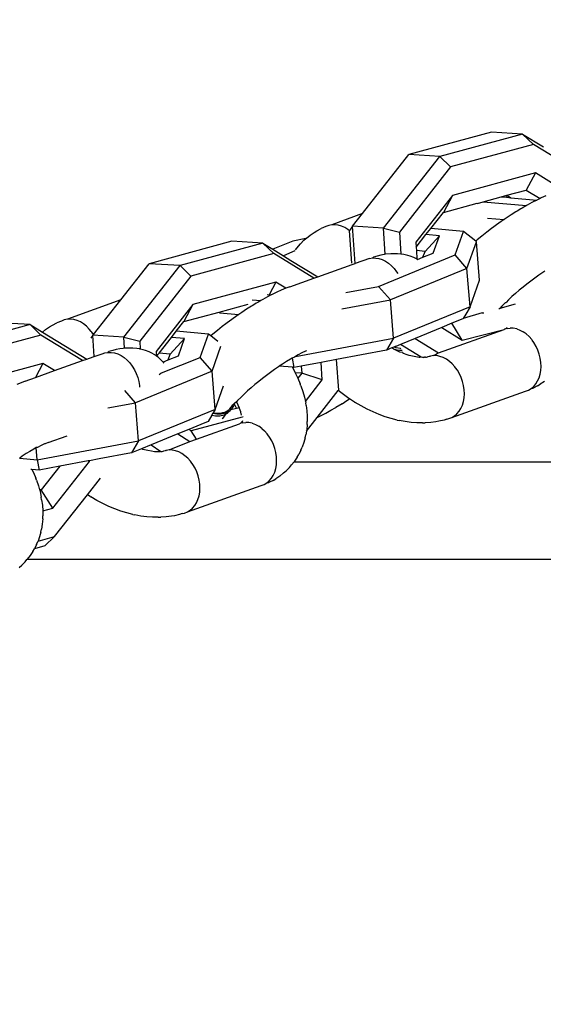
# Model space of a CAD drawing. Units: millimetres. Extents: x 691 to 2050, y -66 to 374.
# Drawn here: x 1479 to 1483, y 29 to 37 of the extents above; entities that cross this region are included whole.
import ezdxf

# ---------------------------------------------------------------- set-up
doc = ezdxf.new("R2010")
doc.units = ezdxf.units.MM
doc.header["$PDSIZE"] = -1
doc.layers.add('VP-DIM', color=7, linetype='Continuous')
doc.layers.add('VP-EQ', color=7, linetype='Continuous', true_color=0x8a3492)
doc.dimstyles.new('Strefa', dxfattribs={"dimtxt": 14, "dimasz": 20, "dimexe": 20, "dimexo": 50, "dimgap": 20, "dimtad": 0, "dimdec": 0, "dimzin": 0, "dimdsep": 46, "dimtxsty": 'Standard', "dimcen": 0.09, "dimadec": 0, "dimazin": 0, "dimtfac": 1, "dimtdec": 4, "dimtofl": 0, "dimtmove": 0, "dimatfit": 3, "dimfxl": 70, "dimfxlon": 1, "dimtolj": 1, "dimtzin": 0, "dimarcsym": 0})

# ---------------------------------------------------------------- blocks, each defined once
blk = doc.blocks.new('*D182')
at = {"layer": 'Defpoints', "color": 0}
for p in [(1379.6871, 182.4947), (1944.8237, 182.4947), (1379.119, -65.5955)]:
    blk.add_point(p, dxfattribs=at)
at = {"layer": 'VP-DIM', "color": 0, "lineweight": -2}
for p, q in [((1874.8237, 182.4947), (1964.8237, 182.4947)), ((1944.8237, 162.4947), (1944.8237, 97.1163)), ((1944.8237, -45.5955), (1944.8237, 19.7829)), ((1874.8237, -65.5955), (1964.8237, -65.5955))]:
    blk.add_line(p, q, dxfattribs=at)
at = {"layer": 'VP-DIM', "color": 0}
for points in [[(1948.157, 162.4947), (1941.4903, 162.4947), (1944.8237, 182.4947)], [(1941.4903, -45.5955), (1948.157, -45.5955), (1944.8237, -65.5955)]]:
    blk.add_solid(points, dxfattribs=at)
at = {"layer": 'VP-DIM', "color": 0, "insert": (1944.8237, 58.4496), "char_height": 14, "attachment_point": 5, "rotation": 90}
blk.add_mtext('\\A1;248', dxfattribs=at)
blk = doc.blocks.new('st05202')
at = {"layer": 'VP-EQ', "color": 0}
for p, q in [((1450.7875, 54.1813), (1450.6166, 54.8122)), ((1450.4908, 54.0831), (1450.3199, 54.714)), ((1450.7078, 54.0977), (1450.5369, 54.7287)), ((1450.7875, 54.1813), (1450.8019, 54.4167)), ((1448.9376, 54.2638), (1448.9539, 54.2446)), ((1448.9796, 54.2192), (1448.9539, 54.2446)), ((1449.7688, 54.2577), (1449.7576, 54.1266)), ((1449.7692, 54.2618), (1449.7688, 54.2577)), ((1449.786, 54.2414), (1449.7688, 54.2577)), ((1449.8043, 54.2113), (1449.786, 54.2414)), ((1450.344, 54.2485), (1450.3304, 54.2811)), ((1450.3558, 54.2174), (1450.344, 54.2485)), ((1448.9796, 54.2192), (1448.9967, 54.205)), ((1448.9967, 54.205), (1448.9989, 54.2028)), ((1448.9967, 46.3773), (1448.9967, 54.205)), ((1449.0271, 54.1803), (1448.9989, 54.2028)), ((1449.0577, 54.1608), (1449.0271, 54.1803)), ((1449.6834, 54.1664), (1449.6601, 54.1554)), ((1449.6788, 54.1124), (1449.6834, 54.1664)), ((1449.6834, 54.1664), (1449.684, 54.1738)), ((1449.8214, 54.1816), (1449.8043, 54.2113)), ((1449.8374, 54.1526), (1449.8214, 54.1816)), ((1450.3558, 54.2174), (1450.3832, 54.1405)), ((1450.7875, 54.1813), (1450.7078, 54.0977)), ((1450.7875, 54.1813), (1450.7296, 54.0869)), ((1449.0577, 54.1608), (1449.0799, 54.1476)), ((1449.1016, 54.0675), (1449.0799, 54.1476)), ((1449.112, 54.1315), (1449.0799, 54.1476)), ((1449.112, 54.1315), (1449.1351, 54.1224)), ((1449.1379, 54.1191), (1449.1351, 54.1224)), ((1449.1379, 54.1191), (1449.1718, 53.9941)), ((1449.1696, 54.1093), (1449.1379, 54.1191)), ((1449.2061, 54.0994), (1449.1696, 54.1093)), ((1449.2061, 54.0994), (1449.2296, 54.0944)), ((1449.2674, 54.0878), (1449.2296, 54.0944)), ((1449.3888, 54.0087), (1449.5283, 54.0963)), ((1449.4531, 54.0926), (1449.4108, 54.0865)), ((1449.4531, 54.0926), (1449.4732, 54.0957)), ((1449.5154, 54.1048), (1449.4732, 54.0957)), ((1449.5253, 54.1075), (1449.5154, 54.1048)), ((1449.5291, 54.1086), (1449.5253, 54.1075)), ((1449.5283, 54.0963), (1449.5253, 54.1075)), ((1449.5283, 54.0963), (1449.5291, 54.1086)), ((1449.708, 53.9551), (1449.5283, 54.0963)), ((1449.5583, 54.1168), (1449.5291, 54.1086)), ((1449.6017, 54.1318), (1449.5583, 54.1168)), ((1449.6017, 54.1318), (1449.6175, 54.138)), ((1449.6601, 54.1554), (1449.6175, 54.138)), ((1449.7576, 54.1266), (1449.6788, 54.1124)), ((1449.708, 53.9551), (1449.6788, 54.1124)), ((1449.7576, 54.1266), (1449.8503, 54.1342)), ((1449.7576, 54.1266), (1449.9014, 53.3543)), ((1449.8503, 54.1342), (1449.8374, 54.1526)), ((1449.8521, 54.1242), (1449.8503, 54.1342)), ((1449.8656, 54.0966), (1449.8521, 54.1242)), ((1449.8777, 54.0699), (1449.8656, 54.0966)), ((1450.4908, 54.0831), (1450.3832, 54.1405)), ((1450.3832, 54.1405), (1450.4366, 53.9948)), ((1450.5138, 53.7815), (1450.7078, 54.0977)), ((1449.1016, 54.0675), (1449.1718, 53.9941)), ((1449.3067, 54.0844), (1449.2674, 54.0878)), ((1449.3067, 54.0844), (1449.3295, 54.0837)), ((1449.3686, 54.0835), (1449.3295, 54.0837)), ((1449.4108, 54.0865), (1449.3686, 54.0835)), ((1449.3686, 54.0835), (1449.3888, 54.0087)), ((1449.8792, 54.0649), (1449.8777, 54.0699)), ((1449.888, 54.0418), (1449.8792, 54.0649)), ((1449.888, 54.0418), (1449.9396, 53.8973)), ((1450.4366, 53.9948), (1450.4908, 54.0831)), ((1450.7296, 54.0869), (1450.5228, 53.7497)), ((1450.7296, 54.0869), (1450.7497, 54.0624)), ((1450.7497, 54.0624), (1450.7699, 54.0316)), ((1450.7699, 54.0316), (1450.7827, 54.0104)), ((1449.1718, 53.9941), (1449.4907, 53.7435)), ((1449.3888, 54.0087), (1449.7452, 53.7287)), ((1449.7484, 53.7382), (1449.708, 53.9551)), ((1450.4366, 53.9948), (1450.5138, 53.7815)), ((1450.7827, 54.0104), (1450.8, 53.9774)), ((1450.8145, 53.9421), (1450.8, 53.9774)), ((1450.8231, 53.9199), (1450.8145, 53.9421)), ((1450.8279, 53.8964), (1450.8231, 53.9199)), ((1450.8255, 53.8473), (1450.8287, 53.8721)), ((1450.8287, 53.8721), (1450.8279, 53.8964)), ((1450.9766, 53.49), (1450.8279, 53.8964)), ((1450.7927, 53.7741), (1450.8073, 53.7979)), ((1450.8073, 53.7979), (1450.8183, 53.8224)), ((1450.8183, 53.8224), (1450.8255, 53.8473)), ((1449.4482, 53.6728), (1449.4744, 53.7179)), ((1449.4777, 53.7232), (1449.4744, 53.7179)), ((1449.4777, 53.7232), (1449.4907, 53.7435)), ((1449.4907, 53.7435), (1449.6173, 53.6441)), ((1449.7452, 53.7287), (1449.7484, 53.7382)), ((1449.7452, 53.7287), (1449.7501, 53.729)), ((1449.7501, 53.729), (1449.7484, 53.7382)), ((1449.7641, 53.654), (1449.7501, 53.729)), ((1450.5138, 53.7815), (1450.5228, 53.7497)), ((1450.5228, 53.7497), (1450.5407, 53.6997)), ((1450.7059, 53.7027), (1450.684, 53.7178)), ((1450.7296, 53.711), (1450.7358, 53.7156)), ((1450.7358, 53.7156), (1450.7535, 53.7303)), ((1450.7535, 53.7303), (1450.7747, 53.7514)), ((1450.7747, 53.7514), (1450.7927, 53.7741)), ((1449.4241, 53.6272), (1449.4482, 53.6728)), ((1449.8097, 53.4087), (1449.7641, 53.654)), ((1450.5407, 53.6997), (1450.5435, 53.6918)), ((1450.5435, 53.6918), (1450.7059, 53.7027)), ((1450.5435, 53.6918), (1450.5644, 53.633)), ((1450.6915, 53.4673), (1450.7059, 53.7027)), ((1450.7059, 53.7027), (1450.7109, 53.6988)), ((1450.7109, 53.6988), (1450.7296, 53.711)), ((1450.7109, 53.6988), (1450.9766, 53.49)), ((1449.3833, 53.5354), (1449.4025, 53.5814)), ((1449.4025, 53.5814), (1449.4241, 53.6272)), ((1450.1531, 53.5881), (1450.1923, 53.3779)), ((1450.5644, 53.633), (1450.5722, 53.6105)), ((1450.5722, 53.6105), (1450.5759, 53.5868)), ((1450.5759, 53.5868), (1450.5757, 53.5623)), ((1450.5759, 53.5868), (1450.5824, 53.5798)), ((1450.5906, 53.551), (1450.5824, 53.5798)), ((1449.3666, 53.4895), (1449.3833, 53.5354)), ((1450.5634, 53.5126), (1450.5515, 53.4882)), ((1450.5715, 53.5374), (1450.5634, 53.5126)), ((1450.5757, 53.5623), (1450.5715, 53.5374)), ((1450.5968, 53.5241), (1450.5906, 53.551)), ((1450.6015, 53.4973), (1450.5968, 53.5241)), ((1450.6058, 53.4715), (1450.6015, 53.4973)), ((1449.3412, 53.3988), (1449.3526, 53.4439)), ((1449.3526, 53.4439), (1449.3666, 53.4895)), ((1450.1923, 53.3779), (1450.2842, 53.4581)), ((1450.4952, 53.4217), (1450.4707, 53.4029)), ((1450.5171, 53.4424), (1450.4952, 53.4217)), ((1450.536, 53.4647), (1450.5171, 53.4424)), ((1450.5515, 53.4882), (1450.536, 53.4647)), ((1450.6066, 53.4616), (1450.6058, 53.4715)), ((1450.6066, 53.4616), (1450.6915, 53.4673)), ((1450.6079, 53.448), (1450.6066, 53.4616)), ((1450.6087, 53.4191), (1450.6079, 53.448)), ((1450.6086, 53.3972), (1450.6087, 53.4191)), ((1450.6915, 53.4673), (1450.6603, 53.3457)), ((1450.6915, 53.4673), (1451.2368, 53.0389)), ((1450.9766, 53.49), (1451.2511, 53.2743)), ((1449.3288, 53.3371), (1449.3377, 53.3827)), ((1449.3412, 53.3988), (1449.3377, 53.3827)), ((1449.9014, 53.3543), (1449.8097, 53.4087)), ((1449.841, 53.3327), (1449.8097, 53.4087)), ((1449.9014, 53.3543), (1450.1923, 53.3779)), ((1450.1411, 52.7712), (1449.9014, 53.3543)), ((1450.432, 52.7948), (1450.1923, 53.3779)), ((1450.3232, 53.3475), (1450.3118, 53.3467)), ((1450.3544, 53.3528), (1450.3232, 53.3475)), ((1450.3853, 53.3611), (1450.3544, 53.3528)), ((1450.4153, 53.3724), (1450.3853, 53.3611)), ((1450.4439, 53.3864), (1450.4153, 53.3724)), ((1450.4707, 53.4029), (1450.4439, 53.3864)), ((1450.5955, 53.3187), (1450.6013, 53.3417)), ((1450.6013, 53.3417), (1450.6029, 53.3479)), ((1450.6603, 53.3457), (1450.6013, 53.3417)), ((1450.6029, 53.3479), (1450.6053, 53.3678)), ((1450.6053, 53.3678), (1450.6086, 53.3972)), ((1451.157, 52.9554), (1450.6603, 53.3457)), ((1449.3194, 53.2486), (1449.3227, 53.2923)), ((1449.3227, 53.2923), (1449.3288, 53.3371)), ((1449.8221, 53.2571), (1449.8271, 53.2827)), ((1449.8271, 53.2827), (1449.8337, 53.3086)), ((1449.8337, 53.3086), (1449.837, 53.3219)), ((1449.837, 53.3219), (1449.841, 53.3327)), ((1449.8711, 53.2593), (1449.841, 53.3327)), ((1450.572, 53.2576), (1450.5792, 53.2728)), ((1450.5792, 53.2728), (1450.5907, 53.3011)), ((1450.5907, 53.3011), (1450.5955, 53.3187)), ((1451.2368, 53.0389), (1451.2511, 53.2743)), ((1451.422, 52.6433), (1451.2511, 53.2743)), ((1449.3191, 53.2062), (1449.3194, 53.2486)), ((1449.3191, 53.2062), (1449.3192, 53.1854)), ((1449.8185, 53.2047), (1449.8187, 53.2274)), ((1449.8185, 53.1955), (1449.8185, 53.2047)), ((1449.8185, 53.1955), (1449.8193, 53.1915)), ((1449.8187, 53.2321), (1449.8221, 53.2571)), ((1449.8187, 53.2274), (1449.8187, 53.2321)), ((1449.8203, 53.1842), (1449.8193, 53.1915)), ((1449.8711, 53.2593), (1449.8203, 53.1842)), ((1449.9546, 53.0563), (1449.8711, 53.2593)), ((1450.4081, 53.1967), (1450.4169, 53.1839)), ((1450.5065, 53.1721), (1450.5283, 53.1939)), ((1450.5283, 53.1939), (1450.5381, 53.2065)), ((1450.5381, 53.2065), (1450.5464, 53.2173)), ((1450.5464, 53.2173), (1450.5568, 53.2309)), ((1450.5837, 53.2208), (1450.5464, 53.2173)), ((1450.5464, 53.2173), (1450.5699, 53.1988)), ((1450.5568, 53.2309), (1450.572, 53.2576)), ((1450.5627, 53.1137), (1450.5699, 53.1988)), ((1450.5699, 53.1988), (1450.6899, 53.1045)), ((1450.94, 52.9407), (1450.5837, 53.2208)), ((1449.3218, 53.1435), (1449.3192, 53.1854)), ((1449.3272, 53.1032), (1449.3218, 53.1435)), ((1449.8203, 53.1842), (1449.8209, 53.1775)), ((1449.8209, 53.1775), (1449.8213, 53.1749)), ((1449.8213, 53.1749), (1449.8238, 53.1681)), ((1449.8245, 53.1648), (1449.8227, 53.1617)), ((1449.8245, 53.1526), (1449.8227, 53.1617)), ((1449.8238, 53.1681), (1449.8245, 53.1648)), ((1449.8245, 53.1526), (1449.8302, 53.1465)), ((1449.8302, 53.1465), (1449.8271, 53.1416)), ((1449.8329, 53.1226), (1449.8271, 53.1416)), ((1449.8317, 53.098), (1449.8329, 53.1226)), ((1449.8329, 53.1226), (1449.8972, 52.9628)), ((1450.4169, 53.1839), (1450.4199, 53.1802)), ((1450.4199, 53.1802), (1450.536, 52.8856)), ((1450.502, 53.1682), (1450.4943, 53.1625)), ((1450.502, 53.1682), (1450.5065, 53.1721)), ((1450.5031, 53.1655), (1450.5179, 53.1296)), ((1450.5179, 53.1296), (1450.5627, 53.1137)), ((1450.5179, 53.1296), (1450.5501, 53.0511)), ((1449.3316, 53.0811), (1449.3272, 53.1032)), ((1449.3401, 53.042), (1449.3316, 53.0811)), ((1449.3482, 53.0215), (1449.3401, 53.042)), ((1449.8046, 53.0241), (1449.8174, 53.0483)), ((1449.8174, 53.0483), (1449.8265, 53.0731)), ((1449.8265, 53.0731), (1449.8317, 53.098)), ((1449.9546, 53.0563), (1449.8972, 52.9628)), ((1449.989, 52.9726), (1449.9546, 53.0563)), ((1450.5501, 53.0511), (1450.6814, 53.0046)), ((1450.6814, 53.0046), (1450.5627, 53.1137)), ((1450.6814, 53.0046), (1450.6899, 53.1045)), ((1450.6899, 53.1045), (1450.7364, 53.068)), ((1450.7154, 52.8221), (1450.7364, 53.068)), ((1450.7364, 53.068), (1450.8101, 53.0101)), ((1449.3482, 53.0215), (1449.3515, 53.0049)), ((1449.3515, 53.0049), (1449.3602, 52.9827)), ((1449.3602, 52.9827), (1449.3727, 52.9621)), ((1449.3602, 52.9827), (1449.5602, 52.4205)), ((1449.746, 52.9587), (1449.7686, 52.9789)), ((1449.7686, 52.9789), (1449.7882, 53.0009)), ((1449.7882, 53.0009), (1449.8046, 53.0241)), ((1449.9776, 52.9539), (1449.989, 52.9726)), ((1450.0271, 52.8792), (1449.989, 52.9726)), ((1450.94, 52.9407), (1450.8101, 53.0101)), ((1450.8101, 53.0101), (1450.8834, 52.7395)), ((1451.2368, 53.0389), (1451.157, 52.9554)), ((1451.4077, 52.4079), (1451.2368, 53.0389)), ((1449.3727, 52.9621), (1449.3887, 52.9435)), ((1449.3887, 52.9435), (1449.4079, 52.9272)), ((1449.4079, 52.9272), (1449.4302, 52.9133)), ((1449.4302, 52.9133), (1449.4551, 52.9023)), ((1449.4551, 52.9023), (1449.4822, 52.8942)), ((1449.4822, 52.8942), (1449.511, 52.8891)), ((1449.5721, 52.8886), (1449.6033, 52.893)), ((1449.6033, 52.893), (1449.6343, 52.9006)), ((1449.6343, 52.9006), (1449.6646, 52.9112)), ((1449.6646, 52.9112), (1449.6936, 52.9245)), ((1449.6936, 52.9245), (1449.7209, 52.9404)), ((1449.7209, 52.9404), (1449.74, 52.9539)), ((1449.74, 52.9539), (1449.746, 52.9587)), ((1449.8972, 52.9628), (1449.9145, 52.9143)), ((1449.9145, 52.9143), (1449.9776, 52.9539)), ((1449.9145, 52.9143), (1450.0321, 52.585)), ((1450.0829, 52.5649), (1449.9776, 52.9539)), ((1451.111, 52.3098), (1450.94, 52.9407)), ((1451.328, 52.3244), (1451.157, 52.9554)), ((1449.511, 52.8891), (1449.5412, 52.8873)), ((1449.5412, 52.8873), (1449.5721, 52.8886)), ((1450.0494, 52.8256), (1450.0271, 52.8792)), ((1450.0967, 52.7976), (1450.0494, 52.8256)), ((1450.432, 52.7948), (1450.536, 52.8856)), ((1450.536, 52.8856), (1450.7154, 52.8221)), ((1450.7009, 52.8041), (1450.7154, 52.8221)), ((1450.0967, 52.7976), (1450.0925, 52.7689)), ((1450.0925, 52.7689), (1450.0933, 52.7345)), ((1450.1091, 52.7902), (1450.0967, 52.7976)), ((1450.1045, 52.7587), (1450.1091, 52.7902)), ((1450.1054, 52.7243), (1450.1045, 52.7587)), ((1450.1156, 52.7863), (1450.1091, 52.7902)), ((1450.1123, 52.7587), (1450.1122, 52.7429)), ((1450.1122, 52.7429), (1450.1135, 52.7278)), ((1450.1138, 52.7752), (1450.1123, 52.7587)), ((1450.1156, 52.7863), (1450.1138, 52.7752)), ((1450.1411, 52.7712), (1450.1156, 52.7863)), ((1450.1411, 52.7712), (1450.432, 52.7948)), ((1450.1411, 52.7712), (1450.3201, 52.7078)), ((1450.432, 52.7948), (1450.623, 52.7272)), ((1450.6583, 52.7512), (1450.7009, 52.8041)), ((1450.7141, 52.7886), (1450.7009, 52.8041)), ((1450.7431, 52.7533), (1450.7141, 52.7886)), ((1450.7718, 52.7172), (1450.7431, 52.7533)), ((1450.0715, 52.7144), (1450.0668, 52.7172)), ((1450.0907, 52.7017), (1450.0715, 52.7144)), ((1450.1076, 52.6896), (1450.0907, 52.7017)), ((1450.0933, 52.7345), (1450.1005, 52.7038)), ((1450.1005, 52.7038), (1450.1076, 52.6896)), ((1450.1125, 52.6936), (1450.1054, 52.7243)), ((1450.1076, 52.6896), (1450.1136, 52.6777)), ((1450.1257, 52.6675), (1450.1125, 52.6936)), ((1450.1135, 52.7278), (1450.1164, 52.712)), ((1450.1136, 52.6777), (1450.1257, 52.6675)), ((1450.1164, 52.712), (1450.1205, 52.6986)), ((1450.1205, 52.6986), (1450.1258, 52.6862)), ((1450.1257, 52.6675), (1450.1324, 52.657)), ((1450.1258, 52.6862), (1450.1324, 52.675)), ((1450.1324, 52.675), (1450.1423, 52.6626)), ((1450.7935, 52.6888), (1450.7718, 52.7172)), ((1450.7998, 52.6806), (1450.7935, 52.6888)), ((1450.8271, 52.6436), (1450.7998, 52.6806)), ((1450.8764, 52.7387), (1450.8638, 52.5915)), ((1450.8834, 52.7395), (1450.943, 52.5196)), ((1450.1324, 52.657), (1450.1372, 52.653)), ((1450.1489, 52.6095), (1450.1372, 52.653)), ((1450.1372, 52.653), (1450.1445, 52.6468)), ((1450.1473, 52.6585), (1450.1423, 52.6626)), ((1450.1473, 52.6585), (1450.1444, 52.6607)), ((1450.1684, 52.6322), (1450.1445, 52.6468)), ((1450.1473, 52.6585), (1450.1502, 52.655)), ((1450.1573, 52.6132), (1450.1489, 52.6095)), ((1450.1544, 52.5892), (1450.1489, 52.6095)), ((1450.1502, 52.655), (1450.1546, 52.6543)), ((1450.175, 52.5976), (1450.1544, 52.5892)), ((1450.1586, 52.6521), (1450.1546, 52.6543)), ((1450.1546, 52.6543), (1450.1568, 52.6501)), ((1450.1604, 52.6475), (1450.1568, 52.6501)), ((1450.1826, 52.6271), (1450.1573, 52.6132)), ((1450.1604, 52.6475), (1450.1684, 52.6431)), ((1450.1617, 52.6452), (1450.1604, 52.6475)), ((1450.1684, 52.6431), (1450.1617, 52.6452)), ((1450.1826, 52.6271), (1450.1684, 52.6431)), ((1450.1826, 52.6271), (1450.1684, 52.6322)), ((1450.1996, 52.6092), (1450.175, 52.5976)), ((1450.1852, 52.6236), (1450.1826, 52.6271)), ((1450.1996, 52.6092), (1450.1852, 52.6236)), ((1450.2091, 52.6006), (1450.1996, 52.6092)), ((1450.2332, 52.5764), (1450.2091, 52.6006)), ((1450.8537, 52.6063), (1450.8271, 52.6436)), ((1450.8638, 52.5915), (1450.8537, 52.6063)), ((1450.8793, 52.5689), (1450.8638, 52.5915)), ((1451.4077, 52.4079), (1451.422, 52.6433)), ((1450.0331, 52.5816), (1450.0321, 52.585)), ((1450.0363, 52.5748), (1450.0331, 52.5816)), ((1450.0389, 52.5683), (1450.0363, 52.5748)), ((1450.0404, 52.5712), (1450.0363, 52.5748)), ((1450.0378, 52.5727), (1450.0363, 52.5748)), ((1450.0378, 52.5727), (1450.0436, 52.5708)), ((1450.0388, 52.5621), (1450.0389, 52.5683)), ((1450.0388, 52.5621), (1450.0416, 52.5382)), ((1450.0389, 52.5683), (1450.0404, 52.5712)), ((1450.0473, 52.5697), (1450.0404, 52.5712)), ((1450.0436, 52.5708), (1450.0404, 52.5712)), ((1450.0405, 52.5148), (1450.0416, 52.5382)), ((1450.0473, 52.5697), (1450.0436, 52.5708)), ((1450.0472, 52.5652), (1450.0436, 52.5708)), ((1450.0454, 52.561), (1450.0472, 52.5652)), ((1450.0473, 52.5697), (1450.0472, 52.5652)), ((1450.0551, 52.5638), (1450.0472, 52.5652)), ((1450.085, 52.5574), (1450.084, 52.5611)), ((1450.1208, 52.5774), (1450.0982, 52.5726)), ((1450.1263, 52.5792), (1450.1208, 52.5774)), ((1450.1506, 52.5876), (1450.1263, 52.5792)), ((1450.1544, 52.5892), (1450.1506, 52.5876)), ((1450.2575, 52.551), (1450.2332, 52.5764)), ((1450.2818, 52.5245), (1450.2575, 52.551)), ((1450.3061, 52.497), (1450.2818, 52.5245)), ((1450.9039, 52.5316), (1450.8793, 52.5689)), ((1450.9274, 52.4945), (1450.9039, 52.5316)), ((1450.0261, 52.4639), (1450.0133, 52.4397)), ((1450.0352, 52.4887), (1450.0261, 52.4639)), ((1450.0352, 52.4887), (1450.0405, 52.5148)), ((1450.3302, 52.4688), (1450.3061, 52.497)), ((1450.354, 52.4398), (1450.3302, 52.4688)), ((1450.933, 52.4852), (1450.9274, 52.4945)), ((1450.9496, 52.4578), (1450.933, 52.4852)), ((1450.9561, 52.447), (1450.9496, 52.4578)), ((1450.9705, 52.4222), (1450.9561, 52.447)), ((1450.9761, 52.4886), (1450.9705, 52.4222)), ((1449.5602, 52.4205), (1449.5689, 52.3983)), ((1449.5689, 52.3983), (1449.5813, 52.3777)), ((1449.5813, 52.3777), (1449.5973, 52.3591)), ((1449.5813, 52.3777), (1449.5834, 52.363)), ((1449.9308, 52.3569), (1449.9486, 52.3695)), ((1449.9486, 52.3695), (1449.9547, 52.3743)), ((1449.9773, 52.3945), (1449.9547, 52.3743)), ((1449.9969, 52.4165), (1449.9773, 52.3945)), ((1449.9969, 52.4165), (1450.0133, 52.4397)), ((1450.3775, 52.4102), (1450.354, 52.4398)), ((1450.4005, 52.3801), (1450.3775, 52.4102)), ((1450.4229, 52.3498), (1450.4005, 52.3801)), ((1450.9779, 52.4092), (1450.9705, 52.4222)), ((1450.9983, 52.3722), (1450.9779, 52.4092)), ((1451.0133, 52.3434), (1450.9983, 52.3722)), ((1451.016, 52.3749), (1451.0148, 52.3611)), ((1451.4077, 52.4079), (1451.328, 52.3244)), ((1451.4077, 52.4079), (1451.3611, 52.332)), ((1449.6007, 52.33), (1449.5834, 52.363)), ((1449.5973, 52.3591), (1449.6166, 52.3428)), ((1449.6007, 52.33), (1449.6134, 52.3087)), ((1449.6337, 52.278), (1449.6134, 52.3087)), ((1449.6166, 52.3428), (1449.6389, 52.3289)), ((1449.6389, 52.3289), (1449.6638, 52.3179)), ((1449.6638, 52.3179), (1449.6909, 52.3098)), ((1449.6909, 52.3098), (1449.7197, 52.3047)), ((1449.7197, 52.3047), (1449.7499, 52.3029)), ((1449.7499, 52.3029), (1449.7808, 52.3042)), ((1449.7808, 52.3042), (1449.812, 52.3087)), ((1449.812, 52.3087), (1449.843, 52.3162)), ((1449.843, 52.3162), (1449.8732, 52.3268)), ((1449.8732, 52.3268), (1449.9023, 52.3401)), ((1449.9023, 52.3401), (1449.9308, 52.3569)), ((1450.4447, 52.3192), (1450.4229, 52.3498)), ((1450.4657, 52.2885), (1450.4447, 52.3192)), ((1451.0148, 52.3611), (1451.0133, 52.3434)), ((1451.017, 52.3361), (1451.0133, 52.3434)), ((1451.111, 52.3098), (1451.0148, 52.3611)), ((1451.0341, 52.301), (1451.017, 52.3361)), ((1451.0495, 52.2672), (1451.0341, 52.301)), ((1451.0638, 52.2329), (1451.111, 52.3098)), ((1451.1407, 52.0192), (1451.328, 52.3244)), ((1451.3611, 52.332), (1451.3119, 52.2518)), ((1451.424, 52.1792), (1451.3611, 52.332)), ((1449.6567, 52.2499), (1449.6337, 52.278)), ((1449.6567, 52.2499), (1449.673, 52.2307)), ((1449.6987, 52.2053), (1449.673, 52.2307)), ((1450.4624, 52.1834), (1450.471, 52.2836)), ((1450.471, 52.2836), (1450.4657, 52.2885)), ((1450.4859, 52.2579), (1450.471, 52.2836)), ((1450.5051, 52.2275), (1450.4859, 52.2579)), ((1450.5234, 52.1974), (1450.5051, 52.2275)), ((1451.0638, 52.2329), (1451.0495, 52.2672)), ((1451.0749, 52.2035), (1451.0638, 52.2329)), ((1451.3119, 52.2518), (1451.2765, 52.194)), ((1451.3482, 52.1637), (1451.3119, 52.2518)), ((1449.6987, 52.2053), (1449.718, 52.1889)), ((1449.7417, 52.17), (1449.718, 52.1889)), ((1449.7462, 52.1664), (1449.7417, 52.17)), ((1449.7417, 52.17), (1449.7417, 45.316)), ((1449.7768, 52.1469), (1449.7462, 52.1664)), ((1449.7768, 52.1469), (1449.7984, 52.134)), ((1450.3793, 52.1416), (1450.3367, 52.1241)), ((1450.4207, 52.1611), (1450.3793, 52.1416)), ((1450.4177, 52.1114), (1450.3793, 52.1416)), ((1450.4177, 52.1114), (1450.4207, 52.1611)), ((1450.4624, 52.1834), (1450.4207, 52.1611)), ((1450.5313, 52.1837), (1450.4614, 52.1711)), ((1450.4614, 52.1711), (1450.4624, 52.1834)), ((1450.4718, 52.115), (1450.4614, 52.1711)), ((1450.5313, 52.1837), (1450.5234, 52.1974)), ((1450.5405, 52.1677), (1450.5313, 52.1837)), ((1450.5451, 52.1593), (1450.5405, 52.1677)), ((1450.5451, 52.1593), (1450.684, 51.413)), ((1450.5565, 52.1386), (1450.5451, 52.1593)), ((1451.0749, 52.2035), (1451.1407, 52.0192)), ((1451.2765, 52.194), (1451.1512, 51.9898)), ((1451.3559, 52.1604), (1451.3845, 52.1375)), ((1451.4423, 52.0807), (1451.424, 52.1792)), ((1449.8311, 52.1176), (1449.7984, 52.134)), ((1449.8311, 52.1176), (1449.8542, 52.1085)), ((1449.8887, 52.0954), (1449.8542, 52.1085)), ((1449.9252, 52.0855), (1449.8887, 52.0954)), ((1449.9252, 52.0855), (1449.9487, 52.0805)), ((1449.9767, 52.0756), (1449.9487, 52.0805)), ((1449.9865, 52.0739), (1449.9767, 52.0756)), ((1449.9767, 52.0756), (1450.0799, 51.9946)), ((1450.0258, 52.0705), (1449.9865, 52.0739)), ((1450.0258, 52.0705), (1450.0486, 52.0698)), ((1450.0887, 52.0696), (1450.0486, 52.0698)), ((1450.1299, 52.0726), (1450.0887, 52.0696)), ((1450.1722, 52.0787), (1450.1299, 52.0726)), ((1450.1722, 52.0787), (1450.1923, 52.0818)), ((1450.2018, 52.0839), (1450.1923, 52.0818)), ((1450.2345, 52.0908), (1450.2018, 52.0839)), ((1450.2018, 52.0839), (1450.3654, 51.9554)), ((1450.2774, 52.1029), (1450.2345, 52.0908)), ((1450.3209, 52.1179), (1450.2774, 52.1029)), ((1450.3209, 52.1179), (1450.3367, 52.1241)), ((1450.3654, 51.9554), (1450.4177, 52.1114)), ((1450.4718, 52.115), (1450.4177, 52.1114)), ((1450.4998, 51.9644), (1450.4718, 52.115)), ((1450.5712, 52.1102), (1450.5565, 52.1386)), ((1450.5847, 52.0827), (1450.5712, 52.1102)), ((1450.5874, 52.0767), (1450.5847, 52.0827)), ((1451.3845, 52.1375), (1451.4038, 52.1212)), ((1451.4038, 52.1212), (1451.4295, 52.0958)), ((1451.4295, 52.0958), (1451.4423, 52.0807)), ((1451.4423, 52.0807), (1451.4458, 52.0766)), ((1451.4458, 52.0766), (1451.4688, 52.0485)), ((1450.0799, 51.9946), (1450.0951, 51.9634)), ((1450.0799, 51.9946), (1450.2841, 51.8341)), ((1451.1407, 52.0192), (1451.1512, 51.9898)), ((1451.1512, 51.9898), (1451.2447, 51.7279)), ((1451.4688, 52.0485), (1451.4891, 52.0177)), ((1451.4891, 52.0177), (1451.5018, 51.9965)), ((1451.5018, 51.9965), (1451.5191, 51.9635)), ((1450.0951, 51.9634), (1450.1138, 51.9273)), ((1450.1138, 51.9273), (1450.1342, 51.8903)), ((1450.3654, 51.9554), (1450.4998, 51.9644)), ((1450.5218, 51.8462), (1450.4998, 51.9644)), ((1451.5336, 51.9281), (1451.5191, 51.9635)), ((1451.5423, 51.9059), (1451.5336, 51.9281)), ((1450.1342, 51.8903), (1450.156, 51.8525)), ((1450.1847, 51.805), (1450.156, 51.8525)), ((1450.2887, 51.8304), (1450.5218, 51.8462)), ((1450.5923, 51.4674), (1450.5218, 51.8462)), ((1451.547, 51.8825), (1451.5423, 51.9059)), ((1451.5446, 51.8333), (1451.5478, 51.8581)), ((1451.5478, 51.8581), (1451.547, 51.8825)), ((1451.6338, 51.6496), (1451.547, 51.8825)), ((1450.1847, 51.805), (1450.2082, 51.7679)), ((1450.2082, 51.7679), (1450.2215, 51.7477)), ((1450.2244, 51.7523), (1450.2539, 51.7945)), ((1450.2539, 51.7945), (1450.2841, 51.8341)), ((1450.2841, 51.8341), (1450.2887, 51.8304)), ((1450.907, 51.8053), (1450.9749, 51.4366)), ((1451.0329, 51.7749), (1451.0789, 51.5274)), ((1451.5118, 51.7601), (1451.5265, 51.7839)), ((1451.5265, 51.7839), (1451.5374, 51.8085)), ((1451.5374, 51.8085), (1451.5446, 51.8333)), ((1450.1673, 51.6589), (1450.1935, 51.704)), ((1450.1969, 51.7092), (1450.1935, 51.704)), ((1450.1969, 51.7092), (1450.2215, 51.7477)), ((1450.2215, 51.7477), (1450.2244, 51.7523)), ((1451.2447, 51.7279), (1451.2539, 51.7059)), ((1451.2539, 51.7059), (1451.5377, 51.7251)), ((1451.2913, 51.5966), (1451.2539, 51.7059)), ((1451.2551, 51.7291), (1451.5013, 51.747)), ((1451.5013, 51.747), (1451.5118, 51.7601)), ((1451.5013, 51.747), (1451.5073, 51.7461)), ((1451.5377, 51.7251), (1451.5073, 51.7461)), ((1451.5234, 51.4897), (1451.5377, 51.7251)), ((1451.5377, 51.7251), (1451.6338, 51.6496)), ((1450.1433, 51.6133), (1450.1673, 51.6589)), ((1451.6338, 51.6496), (1452.083, 51.2966)), ((1450.1024, 51.5215), (1450.1216, 51.5674)), ((1450.1216, 51.5674), (1450.1433, 51.6133)), ((1451.2948, 51.5484), (1451.2906, 51.5235)), ((1451.2913, 51.5966), (1451.295, 51.5729)), ((1451.295, 51.5729), (1451.2948, 51.5484)), ((1451.295, 51.5729), (1451.3015, 51.5659)), ((1451.3098, 51.5371), (1451.3015, 51.5659)), ((1450.0717, 51.43), (1450.0857, 51.4756)), ((1450.0857, 51.4756), (1450.1024, 51.5215)), ((1450.684, 51.413), (1450.5923, 51.4674)), ((1450.6095, 51.4257), (1450.5923, 51.4674)), ((1450.9749, 51.4366), (1451.0789, 51.5274)), ((1451.0789, 51.5274), (1451.3186, 50.9443)), ((1451.2706, 51.4743), (1451.2551, 51.4508)), ((1451.2825, 51.4987), (1451.2706, 51.4743)), ((1451.2906, 51.5235), (1451.2825, 51.4987)), ((1451.316, 51.5102), (1451.3098, 51.5371)), ((1451.3206, 51.4834), (1451.316, 51.5102)), ((1451.3232, 51.4762), (1451.3206, 51.4834)), ((1451.3232, 51.4762), (1451.5234, 51.4897)), ((1451.327, 51.434), (1451.3232, 51.4762)), ((1451.5234, 51.4897), (1451.4922, 51.368)), ((1451.5234, 51.4897), (1452.0687, 51.0612)), ((1450.0603, 51.3848), (1450.0717, 51.43)), ((1450.5778, 51.3635), (1450.5909, 51.3912)), ((1450.5909, 51.3912), (1450.5987, 51.4035)), ((1450.5987, 51.4035), (1450.5933, 51.3664)), ((1450.6006, 51.4095), (1450.5987, 51.4035)), ((1450.6006, 51.4095), (1450.6054, 51.4187)), ((1450.6054, 51.4187), (1450.6095, 51.4257)), ((1450.606, 51.3606), (1450.6108, 51.3932)), ((1450.6159, 51.4102), (1450.6095, 51.4257)), ((1450.6108, 51.3932), (1450.6159, 51.4102)), ((1450.6198, 51.4004), (1450.6159, 51.4102)), ((1450.6198, 51.4004), (1450.6189, 51.3968)), ((1450.6196, 51.3944), (1450.6198, 51.4004)), ((1450.6362, 51.3607), (1450.6196, 51.3944)), ((1450.684, 51.413), (1450.9749, 51.4366)), ((1450.9237, 50.8299), (1450.684, 51.413)), ((1451.2146, 50.8535), (1450.9749, 51.4366)), ((1451.2144, 51.4078), (1451.1898, 51.389)), ((1451.2362, 51.4285), (1451.2144, 51.4078)), ((1451.2551, 51.4508), (1451.2362, 51.4285)), ((1451.3278, 51.4052), (1451.327, 51.434)), ((1451.3277, 51.3833), (1451.3278, 51.4052)), ((1450.0418, 51.2784), (1450.0479, 51.3231)), ((1450.0479, 51.3231), (1450.0568, 51.3688)), ((1450.0603, 51.3848), (1450.0568, 51.3688)), ((1450.5396, 51.2032), (1450.6362, 51.3607)), ((1450.5562, 51.308), (1450.5662, 51.3357)), ((1450.5662, 51.3357), (1450.5686, 51.3415)), ((1450.5736, 51.3423), (1450.5686, 51.3415)), ((1450.5736, 51.3423), (1450.5778, 51.3635)), ((1450.5933, 51.3664), (1450.5928, 51.3562)), ((1450.5928, 51.3562), (1450.5938, 51.3466)), ((1450.606, 51.3606), (1450.604, 51.3573)), ((1450.6816, 51.2468), (1450.6362, 51.3607)), ((1451.1898, 51.389), (1451.1765, 51.3808)), ((1451.3146, 51.3048), (1451.322, 51.334)), ((1451.322, 51.334), (1451.3244, 51.3539)), ((1451.3244, 51.3539), (1451.3247, 51.3567)), ((1451.3247, 51.3567), (1451.3277, 51.3833)), ((1451.4922, 51.368), (1451.3247, 51.3567)), ((1451.9889, 50.9777), (1451.4922, 51.368)), ((1450.0386, 51.2347), (1450.0418, 51.2784)), ((1450.5378, 51.2182), (1450.5412, 51.2432)), ((1450.5412, 51.2432), (1450.5462, 51.2688)), ((1450.5462, 51.2688), (1450.5528, 51.2947)), ((1450.5528, 51.2947), (1450.5562, 51.308)), ((1450.6816, 51.2468), (1450.5731, 51.07)), ((1450.7659, 51.0452), (1450.6816, 51.2468)), ((1451.2858, 51.2344), (1451.2911, 51.2437)), ((1451.2911, 51.2437), (1451.2984, 51.2589)), ((1451.2984, 51.2589), (1451.3098, 51.2871)), ((1451.3098, 51.2871), (1451.3146, 51.3048)), ((1451.3772, 51.2405), (1451.351, 51.2388)), ((1451.4155, 51.2431), (1451.3772, 51.2405)), ((1451.3772, 51.2405), (1451.4728, 51.1654)), ((1451.7719, 50.9631), (1451.4155, 51.2431)), ((1452.0687, 51.0612), (1452.083, 51.2966)), ((1452.2539, 50.6657), (1452.083, 51.2966)), ((1450.0382, 51.1923), (1450.0386, 51.2347)), ((1450.0382, 51.1923), (1450.0383, 51.1714)), ((1450.0409, 51.1295), (1450.0383, 51.1714)), ((1450.5376, 51.1908), (1450.5396, 51.2032)), ((1450.5376, 51.1816), (1450.5376, 51.1908)), ((1450.5376, 51.1816), (1450.5384, 51.1776)), ((1450.5379, 51.2135), (1450.5378, 51.2182)), ((1450.5396, 51.2032), (1450.5379, 51.2135)), ((1450.5394, 51.1702), (1450.5384, 51.1776)), ((1450.5394, 51.1702), (1450.5404, 51.161)), ((1451.2823, 51.2326), (1451.2833, 51.2301)), ((1451.2833, 51.2301), (1451.2858, 51.2344)), ((1451.2833, 51.2301), (1451.3005, 51.1883)), ((1451.351, 51.2388), (1451.2858, 51.2344)), ((1451.3005, 51.1883), (1451.3453, 51.1725)), ((1451.3005, 51.1883), (1451.3328, 51.1098)), ((1451.3453, 51.1725), (1451.351, 51.2388)), ((1451.464, 51.0633), (1451.3453, 51.1725)), ((1451.464, 51.0633), (1451.4728, 51.1654)), ((1451.4728, 51.1654), (1451.5192, 51.1289)), ((1450.0463, 51.0893), (1450.0409, 51.1295)), ((1450.5404, 51.161), (1450.5429, 51.1541)), ((1450.5436, 51.1509), (1450.5418, 51.1478)), ((1450.5436, 51.1387), (1450.5418, 51.1478)), ((1450.5429, 51.1541), (1450.5436, 51.1509)), ((1450.5436, 51.1387), (1450.5493, 51.1326)), ((1450.5493, 51.1326), (1450.5462, 51.1277)), ((1450.5521, 51.1087), (1450.5462, 51.1277)), ((1450.5508, 51.084), (1450.5521, 51.1087)), ((1450.5521, 51.1087), (1450.5731, 51.07)), ((1451.3328, 51.1098), (1451.464, 51.0633)), ((1451.498, 50.8808), (1451.5192, 51.1289)), ((1451.5192, 51.1289), (1451.642, 51.0324)), ((1450.0507, 51.0672), (1450.0463, 51.0893)), ((1450.0592, 51.0281), (1450.0507, 51.0672)), ((1450.0673, 51.0076), (1450.0592, 51.0281)), ((1450.5237, 51.0102), (1450.5366, 51.0344)), ((1450.5366, 51.0344), (1450.5456, 51.0592)), ((1450.5456, 51.0592), (1450.5508, 51.084)), ((1450.5731, 51.07), (1450.7512, 50.5711)), ((1450.7659, 51.0452), (1450.6699, 50.8887)), ((1450.7974, 50.9687), (1450.7659, 51.0452)), ((1451.7719, 50.9631), (1451.642, 51.0324)), ((1451.642, 51.0324), (1451.7115, 50.7759)), ((1452.0687, 51.0612), (1451.9889, 50.9777)), ((1452.2396, 50.4303), (1452.0687, 51.0612)), ((1450.0673, 51.0076), (1450.0707, 50.991)), ((1450.0707, 50.991), (1450.0793, 50.9688)), ((1450.0793, 50.9688), (1450.0918, 50.9482)), ((1450.0793, 50.9688), (1450.2793, 50.4066)), ((1450.0918, 50.9482), (1450.1078, 50.9296)), ((1450.44, 50.9265), (1450.4591, 50.94)), ((1450.4591, 50.94), (1450.4651, 50.9447)), ((1450.4651, 50.9447), (1450.4877, 50.965)), ((1450.4877, 50.965), (1450.5074, 50.9869)), ((1450.5074, 50.9869), (1450.5237, 51.0102)), ((1450.6699, 50.8887), (1450.7974, 50.9687)), ((1450.832, 50.8844), (1450.7974, 50.9687)), ((1451.2146, 50.8535), (1451.3186, 50.9443)), ((1451.3186, 50.9443), (1451.498, 50.8808)), ((1451.9428, 50.3321), (1451.7719, 50.9631)), ((1452.1598, 50.3468), (1451.9889, 50.9777)), ((1450.1078, 50.9296), (1450.1271, 50.9132)), ((1450.1271, 50.9132), (1450.1493, 50.8994)), ((1450.1493, 50.8994), (1450.1742, 50.8884)), ((1450.1742, 50.8884), (1450.2013, 50.8803)), ((1450.2013, 50.8803), (1450.2302, 50.8752)), ((1450.2302, 50.8752), (1450.2603, 50.8733)), ((1450.2603, 50.8733), (1450.2912, 50.8746)), ((1450.2912, 50.8746), (1450.3224, 50.8791)), ((1450.3224, 50.8791), (1450.3534, 50.8867)), ((1450.3534, 50.8867), (1450.3837, 50.8972)), ((1450.3837, 50.8972), (1450.4127, 50.9106)), ((1450.4127, 50.9106), (1450.44, 50.9265)), ((1450.6699, 50.8887), (1450.7512, 50.5711)), ((1450.8347, 50.8827), (1450.832, 50.8844)), ((1450.8767, 50.7377), (1450.8347, 50.8827)), ((1450.8676, 50.8632), (1450.8347, 50.8827)), ((1451.4226, 50.7871), (1451.498, 50.8808)), ((1450.9237, 50.8299), (1450.8676, 50.8632)), ((1450.9237, 50.8299), (1451.2146, 50.8535)), ((1450.9237, 50.8299), (1451.1271, 50.7579)), ((1451.2146, 50.8535), (1451.4181, 50.7815)), ((1450.8767, 50.7377), (1450.8773, 50.7256)), ((1451.1271, 50.7579), (1451.4181, 50.7815)), ((1451.4181, 50.7815), (1451.4226, 50.7871)), ((1451.4332, 50.7747), (1451.4226, 50.7871)), ((1451.4623, 50.7394), (1451.4332, 50.7747)), ((1451.4909, 50.7033), (1451.4623, 50.7394)), ((1451.7231, 50.7304), (1451.6948, 50.3992)), ((1451.7115, 50.7759), (1451.7098, 50.7725)), ((1451.7098, 50.7725), (1451.7231, 50.7304)), ((1451.7231, 50.7304), (1451.7609, 50.5934)), ((1451.5189, 50.6667), (1451.4909, 50.7033)), ((1451.5312, 50.65), (1451.5189, 50.6667)), ((1451.5463, 50.6296), (1451.5312, 50.65)), ((1451.5991, 50.697), (1451.5883, 50.5698)), ((1452.2396, 50.4303), (1452.2539, 50.6657)), ((1450.7522, 50.5677), (1450.7512, 50.5711)), ((1450.7556, 50.5604), (1450.7522, 50.5677)), ((1450.9103, 50.604), (1450.9043, 50.6097)), ((1450.9419, 50.4871), (1450.9103, 50.604)), ((1450.9282, 50.5867), (1450.9103, 50.604)), ((1450.9523, 50.5625), (1450.9282, 50.5867)), ((1451.5728, 50.5924), (1451.5463, 50.6296)), ((1451.5883, 50.5698), (1451.5728, 50.5924)), ((1451.5984, 50.555), (1451.5883, 50.5698)), ((1451.7609, 50.5934), (1451.7574, 50.552)), ((1451.7609, 50.5934), (1451.773, 50.5486)), ((1450.7543, 50.4748), (1450.7596, 50.5009)), ((1450.7556, 50.5604), (1450.758, 50.5544)), ((1450.758, 50.5544), (1450.7609, 50.5528)), ((1450.758, 50.5482), (1450.7609, 50.5528)), ((1450.758, 50.5482), (1450.7607, 50.5243)), ((1450.7596, 50.5009), (1450.7607, 50.5243)), ((1450.7609, 50.5528), (1450.7642, 50.5476)), ((1450.9567, 50.5588), (1450.9523, 50.5625)), ((1450.9567, 50.5588), (1450.9555, 50.5544)), ((1450.9766, 50.537), (1450.9555, 50.5544)), ((1451.0009, 50.5105), (1450.9766, 50.537)), ((1451.0252, 50.4831), (1451.0009, 50.5105)), ((1451.623, 50.5177), (1451.5984, 50.555)), ((1451.6465, 50.4806), (1451.623, 50.5177)), ((1451.7545, 50.5184), (1451.7361, 50.3222)), ((1451.7654, 50.5362), (1451.7545, 50.5184)), ((1451.756, 50.5354), (1451.7545, 50.5184)), ((1451.7574, 50.552), (1451.756, 50.5354)), ((1451.756, 50.5354), (1451.7654, 50.5362)), ((1451.773, 50.5486), (1451.7574, 50.552)), ((1451.773, 50.5486), (1451.7654, 50.5362)), ((1451.773, 50.5486), (1451.8129, 50.4015)), ((1450.716, 50.4025), (1450.7324, 50.4258)), ((1450.7452, 50.45), (1450.7324, 50.4258)), ((1450.7543, 50.4748), (1450.7452, 50.45)), ((1451.0493, 50.4548), (1451.0252, 50.4831)), ((1451.0731, 50.4258), (1451.0493, 50.4548)), ((1451.0966, 50.3963), (1451.0731, 50.4258)), ((1451.6521, 50.4713), (1451.6465, 50.4806)), ((1451.6687, 50.4439), (1451.6521, 50.4713)), ((1451.6753, 50.433), (1451.6687, 50.4439)), ((1451.6948, 50.3992), (1451.6753, 50.433)), ((1452.2396, 50.4303), (1452.1409, 50.2694)), ((1452.2396, 50.4303), (1452.1598, 50.3468)), ((1450.2793, 50.4066), (1450.288, 50.3844)), ((1450.288, 50.3844), (1450.3004, 50.3638)), ((1450.3004, 50.3638), (1450.3164, 50.3452)), ((1450.3004, 50.3638), (1450.3025, 50.349)), ((1450.3198, 50.316), (1450.3025, 50.349)), ((1450.3164, 50.3452), (1450.3357, 50.3288)), ((1450.6214, 50.3262), (1450.6499, 50.343)), ((1450.6499, 50.343), (1450.6678, 50.3556)), ((1450.6678, 50.3556), (1450.6738, 50.3603)), ((1450.6964, 50.3806), (1450.6738, 50.3603)), ((1450.716, 50.4025), (1450.6964, 50.3806)), ((1451.1196, 50.3662), (1451.0966, 50.3963)), ((1451.1421, 50.3358), (1451.1196, 50.3662)), ((1451.6971, 50.3953), (1451.6948, 50.3992)), ((1451.7174, 50.3583), (1451.6971, 50.3953)), ((1451.7361, 50.3222), (1451.7174, 50.3583)), ((1451.8129, 50.4015), (1451.7486, 50.2967)), ((1451.9428, 50.3321), (1451.8129, 50.4015)), ((1451.9364, 49.9786), (1452.1598, 50.3468)), ((1450.3198, 50.316), (1450.3325, 50.2948)), ((1450.3528, 50.2641), (1450.3325, 50.2948)), ((1450.3357, 50.3288), (1450.358, 50.315)), ((1450.358, 50.315), (1450.3829, 50.304)), ((1450.3829, 50.304), (1450.41, 50.2959)), ((1450.41, 50.2959), (1450.4388, 50.2908)), ((1450.4388, 50.2908), (1450.469, 50.2889)), ((1450.469, 50.2889), (1450.4999, 50.2903)), ((1450.4999, 50.2903), (1450.5311, 50.2947)), ((1450.5311, 50.2947), (1450.5621, 50.3023)), ((1450.5621, 50.3023), (1450.5924, 50.3128)), ((1450.5924, 50.3128), (1450.6214, 50.3262)), ((1451.1638, 50.3053), (1451.1421, 50.3358)), ((1451.1848, 50.2746), (1451.1638, 50.3053)), ((1451.1954, 50.2616), (1451.1848, 50.2746)), ((1451.7486, 50.2967), (1451.7361, 50.3222)), ((1451.7533, 50.2871), (1451.7486, 50.2967)), ((1451.7686, 50.2532), (1451.7533, 50.2871)), ((1451.8174, 50.1276), (1451.9428, 50.3321))]:
    blk.add_line(p, q, dxfattribs=at)
blk = doc.blocks.new('ST0520 2D')
at = {"layer": 'VP-EQ', "color": 0, "rotation": 90.00000000000001}
blk.add_blockref('st05202', (1533.3242, -1416.3289), dxfattribs=at)

msp = doc.modelspace()

# ---------------------------------------------------------------- block references
at = {"layer": 'VP-EQ', "color": 0}
msp.add_blockref('ST0520 2D', (0, 0), dxfattribs=at)

# ---------------------------------------------------------------- dimensions: what is measured, and where the dimension line sits
at = {"layer": 'VP-DIM', "color": 0}
dim = msp.add_linear_dim(base=(1944.8237, 182.4947), p1=(1379.119, -65.5955), p2=(1379.6871, 182.4947), angle=90, dimstyle='Strefa', dxfattribs=at)
dim.commit()
dim.dimension.update_dxf_attribs({"geometry": '*D182', "text_midpoint": (1944.8237, 58.4496)})

doc.saveas('drawing.dxf')
